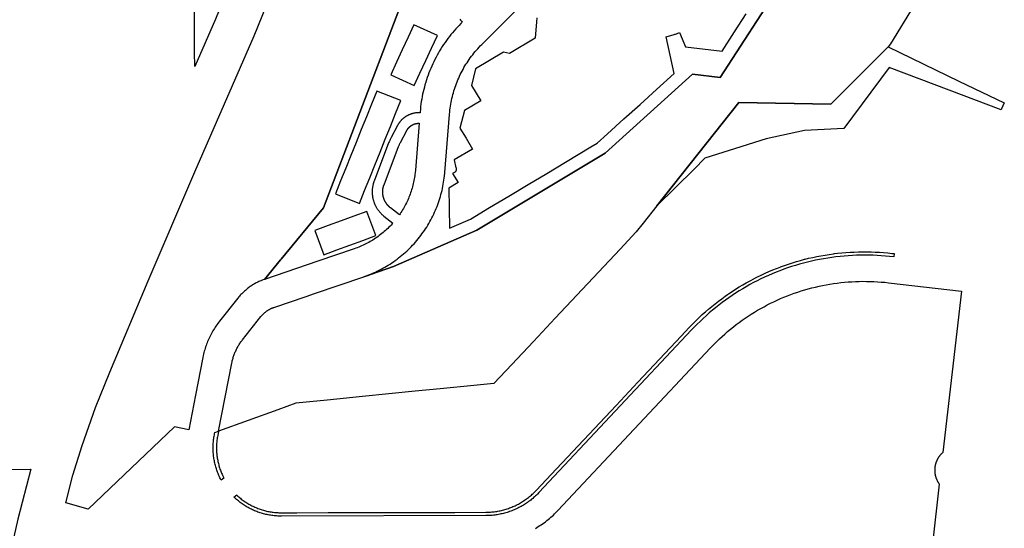
# Model space of a CAD drawing. Units: inches. Extents: x 3157773 to 3209283, y 1536143 to 1583973.
# Drawn here: x 3178388 to 3180723, y 1549478 to 1550683 of the extents above; entities that cross this region are included whole.
import ezdxf

# ---------------------------------------------------------------- set-up
doc = ezdxf.new("R2010")
doc.units = ezdxf.units.IN
doc.header["$MEASUREMENT"] = 0
doc.layers.add('FACILITIES', color=234, linetype='Continuous')

msp = doc.modelspace()

# ---------------------------------------------------------------- linework, layer by layer
at = {"layer": 'FACILITIES'}
for points in [[(3179179.3, 1552230.6), (3179163.6, 1552098.2), (3179163.6, 1552098), (3179136.4, 1551817.7), (3179126.6, 1551702.1), (3179115.1, 1551584.3), (3179108.6, 1551515.3), (3179092.9, 1551420.6), (3179081.7, 1551357.5), (3179067.8, 1551298.4), (3179043.2, 1551194.6), (3179019.1, 1551106.8), (3178987.2, 1551018), (3178963.7, 1550958.9), (3178852.3, 1550684.2), (3178803.2, 1550571.9), (3178803.1, 1550606.7), (3178802.4, 1550883.3), (3178801.7, 1551177.2), (3178800.9, 1551471.1), (3178800.2, 1551768.2), (3178799.4, 1552098.2), (3178789.6, 1553027)], [(3180565.3, 1550809.5), (3180452.5, 1550626.2), (3180447.6, 1550618.4), (3180311.7, 1550483), (3180093.3, 1550487.2), (3179899, 1550242.2), (3179866.6, 1550201.3), (3179849.8, 1550180.2), (3179811.7, 1550139.6), (3179760.3, 1550085), (3179709, 1550030.4), (3179657.6, 1549975.7), (3179606.3, 1549921.1), (3179555, 1549866.5), (3179512.5, 1549821.3), (3179465.3, 1549816.6), (3179385, 1549808.6), (3179326.3, 1549802.7), (3179201.4, 1549790.3), (3179117.3, 1549781.9), (3179043.4, 1549774.5), (3179000.5, 1549759), (3178929.8, 1549733.5), (3178859.7, 1549708.1), (3178891.2, 1549869.5), (3178891.8, 1549872.6), (3178892.4, 1549874.8), (3178892.9, 1549877), (3178893.5, 1549879.2), (3178894.1, 1549881.4), (3178894.7, 1549883.5), (3178895.4, 1549885.7), (3178896.2, 1549887.8), (3178896.9, 1549889.9), (3178897.7, 1549892), (3178898.6, 1549894.1), (3178899.5, 1549896.2), (3178900.4, 1549898.2), (3178901.3, 1549900.3), (3178902.3, 1549902.3), (3178903.3, 1549904.3), (3178904.4, 1549906.3), (3178905.5, 1549908.2), (3178906.6, 1549910.2), (3178907.8, 1549912.1), (3178908.9, 1549914), (3178910.2, 1549915.9), (3178911.4, 1549917.8), (3178912.7, 1549919.6), (3178914, 1549921.5), (3178915.4, 1549923.2), (3178916.8, 1549925), (3178960.3, 1549979.8), (3178961.6, 1549981.4), (3178962.3, 1549982.3), (3178963.1, 1549983.2), (3178963.9, 1549984), (3178964.7, 1549984.9), (3178965.5, 1549985.7), (3178966.4, 1549986.5), (3178967.2, 1549987.3), (3178968.1, 1549988.1), (3178969, 1549988.9), (3178969.9, 1549989.7), (3178970.8, 1549990.4), (3178971.7, 1549991.1), (3178972.6, 1549991.8), (3178973.6, 1549992.5), (3178974.5, 1549993.2), (3178975.5, 1549993.9), (3178976.5, 1549994.5), (3178977.5, 1549995.1), (3178978.5, 1549995.7), (3178979.5, 1549996.3), (3178980.5, 1549996.9), (3178981.5, 1549997.5), (3178982.6, 1549998), (3178983.6, 1549998.5), (3178984.7, 1549999), (3178985.7, 1549999.5), (3178986.8, 1550000), (3178987.9, 1550000.4), (3178989, 1550000.8), (3178990.1, 1550001.2), (3178991.2, 1550001.6), (3179067.3, 1550027.5), (3179087.5, 1550034.4), (3179204, 1550074.1), (3179274.7, 1550098.1), (3179472.4, 1550184.7), (3179776.7, 1550366.9), (3179983.3, 1550553.8), (3180049.3, 1550546.3), (3180338.3, 1550992.5)], [(3180338.3, 1550992.5), (3180049.3, 1550546.3), (3179983.3, 1550553.8), (3179776.7, 1550366.9), (3179472.4, 1550184.7), (3179274.7, 1550098.1), (3179204, 1550074.1), (3179208.7, 1550075.7), (3179213.4, 1550077.4), (3179218, 1550079.2), (3179222.6, 1550081.1), (3179227.2, 1550083.1), (3179231.7, 1550085.1), (3179236.2, 1550087.3), (3179240.7, 1550089.5), (3179245.1, 1550091.7), (3179249.5, 1550094.1), (3179253.8, 1550096.5), (3179258.1, 1550099), (3179262.3, 1550101.6), (3179266.5, 1550104.3), (3179270.7, 1550107), (3179274.8, 1550109.8), (3179278.9, 1550112.7), (3179282.9, 1550115.6), (3179286.8, 1550118.6), (3179290.7, 1550121.7), (3179294.6, 1550124.9), (3179298.4, 1550128.1), (3179302.1, 1550131.4), (3179305.8, 1550134.7), (3179309.4, 1550138.1), (3179313, 1550141.6), (3179316.5, 1550145.1), (3179319.9, 1550148.7), (3179323.3, 1550152.4), (3179326.6, 1550156.1), (3179329.8, 1550159.9), (3179333, 1550163.7), (3179336.1, 1550167.6), (3179339.1, 1550171.5), (3179342.1, 1550175.5), (3179345, 1550179.5), (3179347.8, 1550183.6), (3179350.6, 1550187.8), (3179353.3, 1550191.9), (3179355.9, 1550196.2), (3179358.4, 1550200.4), (3179360.9, 1550204.8), (3179363.3, 1550209.1), (3179365.6, 1550213.5), (3179367.8, 1550218), (3179370, 1550222.4), (3179372.1, 1550227), (3179374.1, 1550231.5), (3179376, 1550236.1), (3179377.8, 1550240.7), (3179379.6, 1550245.4), (3179381.3, 1550250.1), (3179382.9, 1550254.8), (3179384.4, 1550259.5), (3179385.8, 1550264.3), (3179387.1, 1550269.1), (3179388.4, 1550273.9), (3179389.6, 1550278.7), (3179390.7, 1550283.5), (3179391.7, 1550288.4), (3179392.6, 1550293.3), (3179393.4, 1550298.2), (3179394.2, 1550303.1), (3179394.9, 1550308), (3179395.4, 1550313), (3179396.1, 1550320.1), (3179396.2, 1550320.9), (3179407.3, 1550458.5), (3179407.8, 1550464.6), (3179408.3, 1550469.2), (3179408.9, 1550473.8), (3179409.6, 1550478.3), (3179410.4, 1550482.9), (3179411.2, 1550487.4), (3179412.1, 1550492), (3179413.1, 1550496.5), (3179414.2, 1550501), (3179415.3, 1550505.5), (3179416.5, 1550509.9), (3179417.8, 1550514.4), (3179419.2, 1550518.8), (3179420.7, 1550523.2), (3179422.2, 1550527.5), (3179423.8, 1550531.8), (3179425.5, 1550536.2), (3179427.3, 1550540.4), (3179429.1, 1550544.7), (3179431, 1550548.9), (3179433, 1550553.1), (3179435.1, 1550557.2), (3179437.2, 1550561.3), (3179439.4, 1550565.4), (3179441.7, 1550569.4), (3179444, 1550573.4), (3179446.4, 1550577.3), (3179448.9, 1550581.2), (3179451.4, 1550585.1), (3179454.1, 1550588.9), (3179456.7, 1550592.7), (3179459.5, 1550596.4), (3179462.3, 1550600.1), (3179465.2, 1550603.7), (3179468.1, 1550607.3), (3179471.1, 1550610.8), (3179474.2, 1550614.3), (3179477.3, 1550617.7), (3179480.4, 1550621), (3179483.7, 1550624.3), (3179630.6, 1550771.8)], [(3179366.8, 1550915.8), (3179108.6, 1550237.4), (3179008.2, 1550115.8), (3179006.8, 1550114.1), (3178968.6, 1550067.8), (3178964.7, 1550066.5), (3178964.1, 1550066.2), (3178961.9, 1550065.4), (3178959.7, 1550064.5), (3178957.5, 1550063.5), (3178955.3, 1550062.5), (3178953.2, 1550061.5), (3178951, 1550060.4), (3178948.9, 1550059.4), (3178946.8, 1550058.2), (3178944.7, 1550057), (3178942.6, 1550055.8), (3178940.6, 1550054.6), (3178938.6, 1550053.3), (3178936.6, 1550052), (3178934.6, 1550050.7), (3178932.6, 1550049.3), (3178930.7, 1550047.9), (3178928.8, 1550046.4), (3178926.9, 1550044.9), (3178925.1, 1550043.4), (3178923.3, 1550041.9), (3178921.5, 1550040.3), (3178919.7, 1550038.7), (3178918, 1550037), (3178916.2, 1550035.4), (3178914.6, 1550033.7), (3178912.9, 1550031.9), (3178911.3, 1550030.2), (3178909.7, 1550028.4), (3178908.1, 1550026.6), (3178905.5, 1550023.3), (3178862, 1549968.5), (3178859.8, 1549965.8), (3178857.7, 1549963), (3178855.7, 1549960.2), (3178853.7, 1549957.4), (3178851.8, 1549954.5), (3178849.9, 1549951.6), (3178848.1, 1549948.6), (3178846.3, 1549945.6), (3178844.5, 1549942.6), (3178842.9, 1549939.6), (3178841.2, 1549936.5), (3178839.7, 1549933.4), (3178838.1, 1549930.3), (3178836.7, 1549927.2), (3178835.3, 1549924), (3178833.9, 1549920.8), (3178832.6, 1549917.6), (3178831.4, 1549914.3), (3178830.2, 1549911.1), (3178829.1, 1549907.8), (3178828, 1549904.5), (3178827, 1549901.2), (3178826, 1549897.8), (3178825.1, 1549894.5), (3178824.3, 1549891.1), (3178823.5, 1549887.7), (3178822.5, 1549882.9), (3178805.1, 1549793.6), (3178789.1, 1549711.2), (3178755.2, 1549718.9), (3178550.8, 1549523.9), (3178497.7, 1549538.8), (3178514.5, 1549603.7), (3178536.2, 1549674.1), (3178568.4, 1549764.6), (3178602.4, 1549848), (3178692.7, 1550064.3), (3178803.8, 1550323), (3178822.3, 1550366.2), (3178944.2, 1550644.7), (3179056.4, 1550921.5)], [(3179614.4, 1550687.7), (3179613.6, 1550678), (3179610.6, 1550639.3), (3179549.5, 1550602.7), (3179535.2, 1550606.4), (3179502.1, 1550586.6), (3179468.6, 1550566.5), (3179459.3, 1550527.5), (3179481.4, 1550490.5), (3179443.2, 1550467.6), (3179432.1, 1550426), (3179446.6, 1550402), (3179461.8, 1550376.6), (3179418.7, 1550350.8), (3179422.7, 1550332.1), (3179422.8, 1550331.8), (3179422.9, 1550331.7), (3179422.9, 1550331.5), (3179423, 1550331.4), (3179423, 1550331.2), (3179423, 1550331.1), (3179423.1, 1550330.9), (3179423.1, 1550330.8), (3179423.2, 1550330.6), (3179423.2, 1550330.5), (3179423.2, 1550330.3), (3179423.2, 1550330.2), (3179423.3, 1550330), (3179423.3, 1550329.9), (3179423.3, 1550329.7), (3179423.3, 1550329.5), (3179423.3, 1550329.4), (3179423.3, 1550329.2), (3179423.3, 1550329.1), (3179423.3, 1550328.9), (3179423.3, 1550328.8), (3179423.3, 1550328.6), (3179423.3, 1550328.4), (3179423.3, 1550328.3), (3179423.3, 1550328.1), (3179423.3, 1550328), (3179423.3, 1550327.8), (3179423.3, 1550327.7), (3179423.3, 1550327.5), (3179423.2, 1550327.4), (3179423.2, 1550327.2), (3179423.2, 1550327), (3179423.1, 1550326.9), (3179423.1, 1550326.7), (3179423.1, 1550326.6), (3179423, 1550326.4), (3179423, 1550326.3), (3179422.9, 1550326.1), (3179422.9, 1550326), (3179422.9, 1550325.8), (3179422.8, 1550325.7), (3179422.7, 1550325.5), (3179422.7, 1550325.4), (3179422.6, 1550325.2), (3179422.6, 1550325.1), (3179422.5, 1550325), (3179422.4, 1550324.8), (3179422.4, 1550324.7), (3179422.3, 1550324.5), (3179422.2, 1550324.4), (3179422.1, 1550324.3), (3179422.1, 1550324.1), (3179422, 1550324), (3179421.9, 1550323.9), (3179421.8, 1550323.7), (3179421.7, 1550323.6), (3179421.6, 1550323.5), (3179421.5, 1550323.3), (3179421.4, 1550323.2), (3179421.3, 1550323.1), (3179421.2, 1550323), (3179421.1, 1550322.9), (3179421, 1550322.7), (3179420.9, 1550322.6), (3179420.8, 1550322.5), (3179420.7, 1550322.4), (3179420.6, 1550322.3), (3179420.5, 1550322.2), (3179420.4, 1550322.1), (3179420.2, 1550322), (3179420.1, 1550321.9), (3179420, 1550321.8), (3179419.9, 1550321.7), (3179419.8, 1550321.6), (3179419.6, 1550321.5), (3179419.5, 1550321.4), (3179419.4, 1550321.3), (3179419.2, 1550321.2), (3179419.1, 1550321.1), (3179419, 1550321.1), (3179414.7, 1550318.5), (3179427.6, 1550297.1), (3179406.1, 1550284.2), (3179407.7, 1550189.1), (3179457.3, 1550210.8), (3179502.5, 1550237.9), (3179547.7, 1550265), (3179593.6, 1550292.4), (3179637.9, 1550319), (3179682.1, 1550345.4), (3179742.6, 1550381.7), (3179757.4, 1550390.5), (3179781.8, 1550412.7), (3179820.6, 1550447.8), (3179859, 1550482.5), (3179897.9, 1550517.6), (3179939.6, 1550555.3), (3179920.8, 1550642.5), (3179939.7, 1550647.9), (3179941.5, 1550648.5), (3179943.4, 1550649), (3179945.3, 1550649.7), (3179947.1, 1550650.3), (3179949, 1550651), (3179950.8, 1550651.7), (3179952.4, 1550652.4), (3179966.8, 1550618.5), (3180053.5, 1550608.6), (3180083, 1550654.2), (3180110.4, 1550696.6)], [(3179610.9, 1549478), (3179614.4, 1549480.1), (3179617.9, 1549482.2), (3179621.4, 1549484.5), (3179624.8, 1549486.7), (3179628.2, 1549489.1), (3179631.5, 1549491.4), (3179634.8, 1549493.9), (3179638, 1549496.4), (3179641.3, 1549499), (3179644.4, 1549501.6), (3179647.5, 1549504.2), (3179650.6, 1549507), (3179653.6, 1549509.7), (3179656.6, 1549512.6), (3179659.5, 1549515.4), (3179664.2, 1549520.3), (3180026.4, 1549905.7), (3180034.8, 1549914.5), (3180041, 1549920.6), (3180047.3, 1549926.7), (3180053.7, 1549932.6), (3180060.2, 1549938.4), (3180066.8, 1549944.1), (3180073.5, 1549949.7), (3180080.3, 1549955.2), (3180087.2, 1549960.6), (3180094.1, 1549965.8), (3180101.2, 1549970.9), (3180108.4, 1549975.9), (3180115.6, 1549980.8), (3180122.9, 1549985.5), (3180130.3, 1549990.1), (3180137.8, 1549994.6), (3180145.4, 1549998.9), (3180153, 1550003.2), (3180160.7, 1550007.2), (3180168.5, 1550011.2), (3180176.4, 1550015), (3180184.3, 1550018.7), (3180192.3, 1550022.2), (3180200.3, 1550025.6), (3180208.4, 1550028.8), (3180216.5, 1550032), (3180224.7, 1550034.9), (3180233, 1550037.7), (3180241.3, 1550040.4), (3180249.6, 1550043), (3180258, 1550045.3), (3180266.5, 1550047.6), (3180274.9, 1550049.7), (3180283.4, 1550051.6), (3180292, 1550053.4), (3180300.5, 1550055.1), (3180309.1, 1550056.6), (3180317.7, 1550057.9), (3180326.4, 1550059.1), (3180335, 1550060.2), (3180343.7, 1550061.1), (3180352.4, 1550061.8), (3180361.1, 1550062.4), (3180369.8, 1550062.8), (3180378.6, 1550063.1), (3180387.3, 1550063.3), (3180396, 1550063.2), (3180404.7, 1550063.1), (3180413.4, 1550062.7), (3180422.1, 1550062.3), (3180430.9, 1550061.6), (3180439.5, 1550060.9), (3180448.2, 1550059.9), (3180621.5, 1550039.8), (3180577.3, 1549658), (3180576.5, 1549657.4), (3180575.8, 1549656.8), (3180575.1, 1549656.1), (3180574.4, 1549655.5), (3180573.7, 1549654.8), (3180573, 1549654.1), (3180572.4, 1549653.4), (3180571.7, 1549652.7), (3180571.1, 1549652), (3180570.5, 1549651.2), (3180569.9, 1549650.5), (3180569.3, 1549649.8), (3180568.7, 1549649), (3180568.1, 1549648.2), (3180567.6, 1549647.4), (3180567, 1549646.6), (3180566.5, 1549645.8), (3180566, 1549645), (3180565.5, 1549644.2), (3180565, 1549643.4), (3180564.5, 1549642.6), (3180564.1, 1549641.7), (3180563.6, 1549640.9), (3180563.2, 1549640), (3180562.8, 1549639.1), (3180562.4, 1549638.3), (3180562, 1549637.4), (3180561.6, 1549636.5), (3180561.3, 1549635.6), (3180561, 1549634.7), (3180560.6, 1549633.8), (3180560.3, 1549632.9), (3180560, 1549632), (3180559.8, 1549631), (3180559.5, 1549630.1), (3180559.3, 1549629.2), (3180559, 1549628.3), (3180558.8, 1549627.3), (3180558.7, 1549626.4), (3180558.5, 1549625.4), (3180558.3, 1549624.5), (3180558.2, 1549623.5), (3180558.1, 1549622.6), (3180557.9, 1549621.6), (3180557.9, 1549620.7), (3180557.8, 1549619.7), (3180557.7, 1549618.8), (3180557.7, 1549617.8), (3180557.7, 1549616.9), (3180557.6, 1549615.9), (3180557.7, 1549614.9), (3180557.7, 1549614), (3180557.7, 1549613), (3180557.8, 1549612.1), (3180557.9, 1549611.1), (3180558, 1549610.1), (3180558.1, 1549609.2), (3180558.2, 1549608.2), (3180558.3, 1549607.3), (3180558.5, 1549606.3), (3180558.7, 1549605.4), (3180558.9, 1549604.5), (3180559.1, 1549603.5), (3180559.3, 1549602.6), (3180559.5, 1549601.7), (3180559.8, 1549600.7), (3180560.1, 1549599.8), (3180560.4, 1549598.9), (3180560.7, 1549598), (3180561, 1549597.1), (3180561.3, 1549596.2), (3180561.7, 1549595.3), (3180562, 1549594.4), (3180562.4, 1549593.5), (3180562.8, 1549592.7), (3180563.2, 1549591.8), (3180563.7, 1549590.9), (3180564.1, 1549590.1), (3180564.6, 1549589.2), (3180565, 1549588.4), (3180565.5, 1549587.6), (3180566, 1549586.8), (3180566.5, 1549586), (3180567.1, 1549585.2), (3180567.6, 1549584.4), (3180568.6, 1549583.1), (3180552.1, 1549441.5)]]:
    msp.add_lwpolyline(points, dxfattribs=at)
for points in [[(3180447.6, 1550618.4), (3180614.9, 1550537.7), (3180722.7, 1550485.8), (3180716, 1550471.7), (3180715.1, 1550469.6), (3180591.9, 1550516.2), (3180449.5, 1550570), (3180342.6, 1550425.6), (3180249.3, 1550420.3), (3180158.1, 1550400.7), (3180070.4, 1550372.9), (3180012.9, 1550354.7), (3179987, 1550329.1), (3179899, 1550242.2), (3180093.3, 1550487.2), (3180311.7, 1550483)], [(3179290, 1550222.9), (3179288.5, 1550220.8), (3179267.1, 1550237.7), (3179266, 1550238.5), (3179265.4, 1550239.1), (3179264.8, 1550239.6), (3179264.1, 1550240.2), (3179263.5, 1550240.7), (3179262.9, 1550241.3), (3179262.4, 1550241.9), (3179261.8, 1550242.5), (3179261.2, 1550243.1), (3179260.7, 1550243.7), (3179260.1, 1550244.4), (3179259.6, 1550245), (3179259.1, 1550245.6), (3179258.6, 1550246.3), (3179258.1, 1550247), (3179257.6, 1550247.6), (3179257.1, 1550248.3), (3179256.7, 1550249), (3179256.2, 1550249.7), (3179255.8, 1550250.4), (3179255.4, 1550251.1), (3179255, 1550251.8), (3179254.6, 1550252.6), (3179254.2, 1550253.3), (3179253.8, 1550254), (3179253.4, 1550254.8), (3179253.1, 1550255.5), (3179252.8, 1550256.3), (3179252.5, 1550257.1), (3179252.1, 1550257.8), (3179251.9, 1550258.6), (3179251.6, 1550259.4), (3179251.3, 1550260.2), (3179251.1, 1550261), (3179250.8, 1550261.8), (3179250.6, 1550262.6), (3179250.4, 1550263.4), (3179250.2, 1550264.2), (3179250, 1550265), (3179249.8, 1550265.8), (3179249.7, 1550266.6), (3179249.5, 1550267.4), (3179249.4, 1550268.2), (3179249.3, 1550269.1), (3179249.2, 1550269.9), (3179249.1, 1550270.7), (3179249.1, 1550271.5), (3179249, 1550272.4), (3179249, 1550273.2), (3179249, 1550274), (3179248.9, 1550274.8), (3179248.9, 1550275.7), (3179249, 1550276.5), (3179249, 1550277.3), (3179249.1, 1550278.2), (3179249.1, 1550279), (3179249.2, 1550279.8), (3179249.3, 1550280.6), (3179249.4, 1550281.5), (3179249.5, 1550282.3), (3179249.6, 1550283.1), (3179249.8, 1550283.9), (3179250, 1550284.7), (3179250.1, 1550285.5), (3179250.3, 1550286.3), (3179250.5, 1550287.1), (3179250.7, 1550287.9), (3179251, 1550288.7), (3179251.2, 1550289.5), (3179251.5, 1550290.3), (3179251.8, 1550291.1), (3179252.1, 1550291.9), (3179286.5, 1550382.3), (3179287.2, 1550384.1), (3179287.8, 1550385.5), (3179288.4, 1550386.9), (3179289, 1550388.3), (3179289.7, 1550389.7), (3179290.4, 1550391), (3179291.1, 1550392.4), (3179306.1, 1550420.5), (3179306.4, 1550421.1), (3179306.6, 1550421.5), (3179306.9, 1550422), (3179307.2, 1550422.5), (3179307.5, 1550423), (3179307.9, 1550423.5), (3179308.2, 1550423.9), (3179308.5, 1550424.4), (3179308.8, 1550424.9), (3179309.2, 1550425.3), (3179309.5, 1550425.7), (3179309.9, 1550426.2), (3179310.3, 1550426.6), (3179310.7, 1550427), (3179311, 1550427.4), (3179311.4, 1550427.9), (3179311.8, 1550428.3), (3179312.2, 1550428.7), (3179312.6, 1550429), (3179313.1, 1550429.4), (3179313.5, 1550429.8), (3179313.9, 1550430.2), (3179314.4, 1550430.5), (3179314.8, 1550430.9), (3179315.3, 1550431.2), (3179315.7, 1550431.6), (3179316.2, 1550431.9), (3179316.6, 1550432.2), (3179317.1, 1550432.5), (3179317.6, 1550432.8), (3179318.1, 1550433.1), (3179318.6, 1550433.4), (3179319.1, 1550433.7), (3179319.6, 1550434), (3179320.1, 1550434.2), (3179320.6, 1550434.5), (3179321.1, 1550434.7), (3179321.6, 1550434.9), (3179322.1, 1550435.2), (3179322.7, 1550435.4), (3179323.2, 1550435.6), (3179323.7, 1550435.8), (3179324.2, 1550436), (3179324.8, 1550436.2), (3179325.3, 1550436.3), (3179325.9, 1550436.5), (3179326.4, 1550436.6), (3179327, 1550436.8), (3179327.5, 1550436.9), (3179328.1, 1550437), (3179328.6, 1550437.1), (3179329.2, 1550437.2), (3179329.7, 1550437.3), (3179330.3, 1550437.4), (3179330.9, 1550437.5), (3179331.4, 1550437.5), (3179332, 1550437.6), (3179332.6, 1550437.6), (3179333.1, 1550437.7), (3179333.7, 1550437.7), (3179334.3, 1550437.7), (3179335.4, 1550437.7), (3179326.4, 1550326.6), (3179325.9, 1550320.5), (3179325.4, 1550316.8), (3179324.9, 1550313.1), (3179324.4, 1550309.4), (3179323.7, 1550305.7), (3179323, 1550302), (3179322.3, 1550298.3), (3179321.5, 1550294.7), (3179320.6, 1550291), (3179319.6, 1550287.4), (3179318.6, 1550283.8), (3179317.5, 1550280.2), (3179316.4, 1550276.6), (3179315.2, 1550273.1), (3179313.9, 1550269.5), (3179312.6, 1550266), (3179311.2, 1550262.5), (3179309.8, 1550259.1), (3179308.2, 1550255.7), (3179306.7, 1550252.2), (3179305.1, 1550248.9), (3179303.4, 1550245.5), (3179301.6, 1550242.2), (3179299.8, 1550238.9), (3179298, 1550235.6), (3179296, 1550232.4), (3179294.1, 1550229.2), (3179292, 1550226.1)], [(3180461.3, 1550128.9), (3180460.4, 1550120.9), (3180450.6, 1550122), (3180440.9, 1550123), (3180431.1, 1550123.8), (3180421.3, 1550124.4), (3180411.5, 1550124.9), (3180401.7, 1550125.1), (3180391.9, 1550125.2), (3180382.1, 1550125.2), (3180372.3, 1550124.9), (3180362.5, 1550124.5), (3180352.7, 1550124), (3180342.9, 1550123.2), (3180333.2, 1550122.3), (3180323.4, 1550121.2), (3180313.7, 1550119.9), (3180304, 1550118.5), (3180294.3, 1550116.9), (3180284.7, 1550115.2), (3180275.1, 1550113.2), (3180265.5, 1550111.1), (3180256, 1550108.9), (3180246.5, 1550106.4), (3180237, 1550103.8), (3180227.6, 1550101.1), (3180218.2, 1550098.1), (3180208.9, 1550095), (3180199.7, 1550091.8), (3180190.5, 1550088.4), (3180181.4, 1550084.8), (3180172.3, 1550081.1), (3180163.3, 1550077.2), (3180154.4, 1550073.1), (3180145.5, 1550068.9), (3180136.7, 1550064.6), (3180128, 1550060.1), (3180119.4, 1550055.4), (3180110.8, 1550050.6), (3180102.4, 1550045.6), (3180094, 1550040.5), (3180085.7, 1550035.3), (3180077.5, 1550029.9), (3180069.4, 1550024.4), (3180061.4, 1550018.7), (3180053.6, 1550012.9), (3180045.8, 1550006.9), (3180038.1, 1550000.8), (3180030.5, 1549994.6), (3180023, 1549988.3), (3180015.7, 1549981.8), (3180008.4, 1549975.2), (3180001.3, 1549968.4), (3179994.3, 1549961.6), (3179981.3, 1549948.2), (3179619, 1549562.7), (3179615.6, 1549559.2), (3179613.4, 1549557), (3179611.2, 1549555), (3179609, 1549552.9), (3179606.7, 1549550.9), (3179604.5, 1549548.9), (3179602.1, 1549547), (3179599.8, 1549545.1), (3179597.4, 1549543.3), (3179595, 1549541.5), (3179592.5, 1549539.7), (3179590, 1549538), (3179587.5, 1549536.3), (3179585, 1549534.7), (3179582.4, 1549533.1), (3179579.8, 1549531.6), (3179577.2, 1549530.1), (3179574.5, 1549528.7), (3179571.9, 1549527.3), (3179569.2, 1549525.9), (3179566.4, 1549524.6), (3179563.7, 1549523.3), (3179560.9, 1549522.1), (3179558.1, 1549521), (3179555.3, 1549519.9), (3179552.5, 1549518.8), (3179549.7, 1549517.8), (3179546.8, 1549516.8), (3179543.9, 1549515.9), (3179541, 1549515), (3179538.1, 1549514.2), (3179535.2, 1549513.5), (3179532.3, 1549512.8), (3179529.3, 1549512.1), (3179526.4, 1549511.5), (3179523.4, 1549510.9), (3179520.4, 1549510.4), (3179517.5, 1549510), (3179514.5, 1549509.6), (3179511.5, 1549509.2), (3179508.5, 1549508.9), (3179505.5, 1549508.7), (3179502.4, 1549508.5), (3179499.4, 1549508.3), (3179496.4, 1549508.3), (3179493.4, 1549508.2), (3179008.7, 1549507.1), (3179005.7, 1549507.1), (3179002.9, 1549507.2), (3179000, 1549507.3), (3178997.2, 1549507.5), (3178994.4, 1549507.7), (3178991.6, 1549507.9), (3178988.8, 1549508.3), (3178986, 1549508.6), (3178983.2, 1549509), (3178980.5, 1549509.5), (3178977.7, 1549510), (3178974.9, 1549510.6), (3178972.2, 1549511.2), (3178969.4, 1549511.8), (3178966.7, 1549512.5), (3178964, 1549513.3), (3178961.3, 1549514.1), (3178958.6, 1549514.9), (3178955.9, 1549515.8), (3178953.3, 1549516.7), (3178950.6, 1549517.7), (3178948, 1549518.8), (3178945.4, 1549519.8), (3178942.8, 1549521), (3178940.3, 1549522.1), (3178937.7, 1549523.3), (3178935.2, 1549524.6), (3178932.7, 1549525.9), (3178930.2, 1549527.2), (3178927.8, 1549528.6), (3178925.3, 1549530), (3178922.9, 1549531.5), (3178920.6, 1549533), (3178918.2, 1549534.6), (3178915.9, 1549536.2), (3178913.6, 1549537.8), (3178911.3, 1549539.5), (3178909.1, 1549541.2), (3178906.9, 1549542.9), (3178904.7, 1549544.7), (3178902.6, 1549546.6), (3178900.4, 1549548.4), (3178898.4, 1549550.3), (3178896.3, 1549552.3), (3178902.8, 1549557.1), (3178903.6, 1549556.3), (3178905.6, 1549554.5), (3178907.6, 1549552.7), (3178909.7, 1549551), (3178911.7, 1549549.3), (3178913.8, 1549547.6), (3178915.9, 1549546), (3178918.1, 1549544.4), (3178920.3, 1549542.8), (3178922.5, 1549541.3), (3178924.7, 1549539.9), (3178927, 1549538.4), (3178929.2, 1549537), (3178931.6, 1549535.7), (3178933.9, 1549534.3), (3178936.2, 1549533.1), (3178938.6, 1549531.8), (3178941, 1549530.6), (3178943.4, 1549529.5), (3178945.9, 1549528.4), (3178948.3, 1549527.3), (3178950.8, 1549526.3), (3178953.3, 1549525.3), (3178955.8, 1549524.3), (3178958.3, 1549523.4), (3178960.8, 1549522.6), (3178963.4, 1549521.8), (3178966, 1549521), (3178968.5, 1549520.3), (3178971.1, 1549519.6), (3178973.7, 1549519), (3178976.4, 1549518.4), (3178979, 1549517.9), (3178981.6, 1549517.4), (3178984.3, 1549517), (3178986.9, 1549516.6), (3178989.6, 1549516.2), (3178992.2, 1549515.9), (3178994.9, 1549515.7), (3178997.6, 1549515.4), (3179000.2, 1549515.3), (3179002.9, 1549515.2), (3179005.6, 1549515.1), (3179008.7, 1549515.1), (3179045.1, 1549515.2), (3179120, 1549515.3), (3179195, 1549515.5), (3179270, 1549515.7), (3179345, 1549515.9), (3179419.9, 1549516), (3179493.4, 1549516.2), (3179496.2, 1549516.3), (3179498.5, 1549516.3), (3179499.1, 1549516.3), (3179502, 1549516.5), (3179504.9, 1549516.7), (3179507.7, 1549516.9), (3179510.6, 1549517.2), (3179513.5, 1549517.5), (3179516.3, 1549517.9), (3179519.2, 1549518.3), (3179522, 1549518.8), (3179524.8, 1549519.3), (3179527.7, 1549519.9), (3179530.5, 1549520.5), (3179533.3, 1549521.2), (3179536, 1549521.9), (3179538.8, 1549522.7), (3179541.6, 1549523.5), (3179544.3, 1549524.4), (3179547, 1549525.3), (3179549.8, 1549526.3), (3179552.5, 1549527.3), (3179555.1, 1549528.4), (3179557.8, 1549529.5), (3179560.4, 1549530.6), (3179563, 1549531.8), (3179565.6, 1549533.1), (3179568.2, 1549534.4), (3179570.8, 1549535.7), (3179573.3, 1549537.1), (3179575.8, 1549538.5), (3179578.3, 1549540), (3179580.7, 1549541.5), (3179583.1, 1549543), (3179585, 1549544.3), (3179585.5, 1549544.6), (3179587.9, 1549546.3), (3179590.2, 1549548), (3179592.6, 1549549.7), (3179594.8, 1549551.4), (3179597.1, 1549553.2), (3179599.3, 1549555.1), (3179601.5, 1549556.9), (3179603.6, 1549558.9), (3179605.8, 1549560.8), (3179607.8, 1549562.8), (3179609.9, 1549564.8), (3179613.2, 1549568.2), (3179648.2, 1549605.5), (3179699.6, 1549660.1), (3179750.9, 1549714.8), (3179802.3, 1549769.4), (3179853.6, 1549824), (3179904.9, 1549878.7), (3179956.3, 1549933.3), (3179975.4, 1549953.7), (3179985, 1549963.6), (3179992.1, 1549970.6), (3179999.2, 1549977.5), (3180006.5, 1549984.3), (3180011.4, 1549988.7), (3180013.9, 1549990.9), (3180021.5, 1549997.4), (3180029.1, 1550003.8), (3180036.8, 1550010.1), (3180044.7, 1550016.2), (3180052.6, 1550022.1), (3180060.7, 1550028), (3180066.7, 1550032.1), (3180068.8, 1550033.7), (3180077.1, 1550039.2), (3180085.4, 1550044.6), (3180093.9, 1550049.9), (3180102.4, 1550055), (3180111, 1550059.9), (3180119.8, 1550064.7), (3180128.5, 1550069.4), (3180129.4, 1550069.8), (3180137.4, 1550073.9), (3180146.4, 1550078.2), (3180155.4, 1550082.4), (3180164.5, 1550086.4), (3180173.6, 1550090.3), (3180182.9, 1550094), (3180191.1, 1550097.1), (3180192.2, 1550097.5), (3180201.5, 1550100.9), (3180210.9, 1550104.1), (3180220.4, 1550107.2), (3180229.9, 1550110.1), (3180239.5, 1550112.8), (3180249.1, 1550115.4), (3180250.7, 1550115.8), (3180258.7, 1550117.8), (3180268.4, 1550120), (3180278.2, 1550122), (3180287.9, 1550123.9), (3180297.7, 1550125.6), (3180307.5, 1550127.1), (3180317.4, 1550128.5), (3180319.9, 1550128.8), (3180327.3, 1550129.7), (3180337.2, 1550130.7), (3180347.1, 1550131.6), (3180357, 1550132.2), (3180366.9, 1550132.7), (3180376.9, 1550133.1), (3180386.6, 1550133.2), (3180386.8, 1550133.2), (3180396.7, 1550133.2), (3180406.7, 1550133), (3180416.6, 1550132.6), (3180426.6, 1550132.1), (3180436.5, 1550131.4), (3180446.4, 1550130.5), (3180456.3, 1550129.4)], [(3178872.6, 1549597), (3178866.1, 1549592.1), (3178864.4, 1549595.4), (3178863.2, 1549597.9), (3178861.9, 1549600.5), (3178860.8, 1549603), (3178859.7, 1549605.6), (3178858.6, 1549608.2), (3178857.6, 1549610.8), (3178856.6, 1549613.5), (3178855.6, 1549616.1), (3178854.7, 1549618.8), (3178853.9, 1549621.5), (3178853.1, 1549624.2), (3178852.4, 1549626.9), (3178851.7, 1549629.6), (3178851, 1549632.4), (3178850.4, 1549635.1), (3178849.8, 1549637.9), (3178849.3, 1549640.7), (3178848.9, 1549643.4), (3178848.5, 1549646.2), (3178848.1, 1549649), (3178847.8, 1549651.8), (3178847.5, 1549654.6), (3178847.3, 1549657.4), (3178847.1, 1549660.2), (3178847, 1549663.1), (3178846.9, 1549665.9), (3178846.9, 1549668.7), (3178846.9, 1549671.5), (3178847, 1549674.3), (3178847.1, 1549677.1), (3178847.3, 1549680), (3178847.5, 1549682.8), (3178847.8, 1549685.6), (3178848.1, 1549688.4), (3178848.5, 1549691.2), (3178848.9, 1549693.9), (3178849.4, 1549696.7), (3178849.9, 1549699.5), (3178850.5, 1549702.2), (3178851.1, 1549705), (3178859.7, 1549708.1), (3178859.7, 1549708), (3178857.7, 1549697.8), (3178857.3, 1549695.2), (3178856.8, 1549692.5), (3178856.4, 1549689.9), (3178856.1, 1549687.2), (3178855.8, 1549684.6), (3178855.5, 1549681.9), (3178855.3, 1549679.2), (3178855.1, 1549676.6), (3178855, 1549673.9), (3178854.9, 1549671.2), (3178854.9, 1549668.5), (3178854.9, 1549665.9), (3178855, 1549663.2), (3178855.1, 1549660.5), (3178855.3, 1549657.8), (3178855.5, 1549655.2), (3178855.7, 1549652.5), (3178856, 1549649.8), (3178856.4, 1549647.2), (3178856.8, 1549644.5), (3178857.2, 1549641.9), (3178857.7, 1549639.3), (3178858.2, 1549636.6), (3178858.8, 1549634), (3178859.4, 1549631.4), (3178860.1, 1549628.8), (3178860.8, 1549626.3), (3178861.6, 1549623.7), (3178862.4, 1549621.1), (3178863.2, 1549618.6), (3178864.1, 1549616.1), (3178865.1, 1549613.6), (3178866.1, 1549611.1), (3178867.1, 1549608.6), (3178868.1, 1549606.1), (3178869.3, 1549603.7), (3178870.4, 1549601.3), (3178871.6, 1549598.9)], [(3178296.1, 1549111.8), (3178293.6, 1549100.5), (3177517.6, 1549121.8), (3177517.9, 1549410.9), (3177518, 1549449.1), (3177518.2, 1549615.9), (3178415.1, 1549618.5), (3178384.3, 1549499.7), (3178370.8, 1549440.6), (3178356.1, 1549375.6)]]:
    msp.add_lwpolyline(points, close=True, dxfattribs=at)
msp.add_polyline3d([(3179431.9, 1550683.9, 0), (3179433.2, 1550682.3, 0), (3179434.4, 1550680.8, 0), (3179435.7, 1550679.3, 0), (3179437.6, 1550677.2, 0), (3179434.1, 1550673.7, 0), (3179430, 1550669.6, 0), (3179426, 1550665.3, 0), (3179422.1, 1550661, 0), (3179418.2, 1550656.6, 0), (3179414.4, 1550652.2, 0), (3179410.7, 1550647.6, 0), (3179407.1, 1550643.1, 0), (3179403.5, 1550638.4, 0), (3179400.1, 1550633.7, 0), (3179396.7, 1550629, 0), (3179393.4, 1550624.1, 0), (3179390.2, 1550619.2, 0), (3179387, 1550614.3, 0), (3179384, 1550609.3, 0), (3179381, 1550604.3, 0), (3179378.1, 1550599.2, 0), (3179375.4, 1550594.1, 0), (3179372.7, 1550588.9, 0), (3179370.1, 1550583.6, 0), (3179367.6, 1550578.3, 0), (3179365.2, 1550573, 0), (3179362.8, 1550567.7, 0), (3179360.6, 1550562.3, 0), (3179358.5, 1550556.8, 0), (3179356.4, 1550551.3, 0), (3179354.5, 1550545.8, 0), (3179352.6, 1550540.3, 0), (3179350.9, 1550534.7, 0), (3179349.2, 1550529.1, 0), (3179347.7, 1550523.5, 0), (3179346.2, 1550517.8, 0), (3179344.9, 1550512.1, 0), (3179343.6, 1550506.4, 0), (3179342.5, 1550500.7, 0), (3179341.4, 1550494.9, 0), (3179340.5, 1550489.2, 0), (3179339.6, 1550483.4, 0), (3179338.9, 1550477.6, 0), (3179338.2, 1550471.8, 0), (3179337.5, 1550464.1, 0), (3179337.4, 1550462.6, 0), (3179336.4, 1550462.7, 0), (3179335.4, 1550462.7, 0), (3179334.4, 1550462.7, 0), (3179333.4, 1550462.7, 0), (3179332.4, 1550462.7, 0), (3179331.4, 1550462.6, 0), (3179330.4, 1550462.5, 0), (3179329.4, 1550462.5, 0), (3179328.4, 1550462.4, 0), (3179327.4, 1550462.2, 0), (3179326.4, 1550462.1, 0), (3179325.4, 1550461.9, 0), (3179324.4, 1550461.8, 0), (3179323.4, 1550461.6, 0), (3179322.4, 1550461.4, 0), (3179321.5, 1550461.2, 0), (3179320.5, 1550460.9, 0), (3179319.5, 1550460.7, 0), (3179318.6, 1550460.4, 0), (3179317.6, 1550460.1, 0), (3179316.6, 1550459.8, 0), (3179315.7, 1550459.5, 0), (3179314.8, 1550459.1, 0), (3179313.8, 1550458.8, 0), (3179312.9, 1550458.4, 0), (3179312, 1550458, 0), (3179311, 1550457.6, 0), (3179310.1, 1550457.2, 0), (3179309.2, 1550456.7, 0), (3179308.3, 1550456.3, 0), (3179307.4, 1550455.8, 0), (3179306.6, 1550455.3, 0), (3179305.7, 1550454.8, 0), (3179304.8, 1550454.3, 0), (3179304, 1550453.8, 0), (3179303.1, 1550453.2, 0), (3179302.3, 1550452.7, 0), (3179301.5, 1550452.1, 0), (3179300.7, 1550451.5, 0), (3179299.9, 1550450.9, 0), (3179299.1, 1550450.3, 0), (3179298.3, 1550449.7, 0), (3179297.5, 1550449, 0), (3179296.8, 1550448.4, 0), (3179296, 1550447.7, 0), (3179295.3, 1550447, 0), (3179294.6, 1550446.3, 0), (3179293.8, 1550445.6, 0), (3179293.1, 1550444.9, 0), (3179292.5, 1550444.2, 0), (3179291.8, 1550443.4, 0), (3179291.1, 1550442.7, 0), (3179290.5, 1550441.9, 0), (3179289.8, 1550441.1, 0), (3179289.2, 1550440.3, 0), (3179288.6, 1550439.5, 0), (3179288, 1550438.7, 0), (3179287.5, 1550437.9, 0), (3179286.9, 1550437.1, 0), (3179286.3, 1550436.2, 0), (3179285.8, 1550435.4, 0), (3179285.3, 1550434.5, 0), (3179284.8, 1550433.7, 0), (3179284, 1550432.3, 0), (3179269, 1550404.1, 0), (3179268.1, 1550402.4, 0), (3179267.2, 1550400.6, 0), (3179266.4, 1550398.9, 0), (3179265.6, 1550397.1, 0), (3179264.8, 1550395.3, 0), (3179264, 1550393.5, 0), (3179263.1, 1550391.2, 0), (3179228.7, 1550300.8, 0), (3179228.3, 1550299.6, 0), (3179227.8, 1550298.4, 0), (3179227.4, 1550297.2, 0), (3179227.1, 1550296, 0), (3179226.7, 1550294.8, 0), (3179226.4, 1550293.5, 0), (3179226.1, 1550292.3, 0), (3179225.8, 1550291.1, 0), (3179225.5, 1550289.8, 0), (3179225.2, 1550288.6, 0), (3179225, 1550287.4, 0), (3179224.8, 1550286.1, 0), (3179224.6, 1550284.9, 0), (3179224.5, 1550283.6, 0), (3179224.3, 1550282.4, 0), (3179224.2, 1550281.1, 0), (3179224.1, 1550279.8, 0), (3179224, 1550278.6, 0), (3179224, 1550277.3, 0), (3179224, 1550276, 0), (3179224, 1550274.8, 0), (3179224, 1550273.5, 0), (3179224, 1550272.2, 0), (3179224.1, 1550271, 0), (3179224.1, 1550269.7, 0), (3179224.2, 1550268.5, 0), (3179224.4, 1550267.2, 0), (3179224.5, 1550265.9, 0), (3179224.7, 1550264.7, 0), (3179224.9, 1550263.4, 0), (3179225.1, 1550262.2, 0), (3179225.3, 1550260.9, 0), (3179225.6, 1550259.7, 0), (3179225.9, 1550258.5, 0), (3179226.2, 1550257.2, 0), (3179226.5, 1550256, 0), (3179226.8, 1550254.8, 0), (3179227.2, 1550253.6, 0), (3179227.6, 1550252.4, 0), (3179228, 1550251.2, 0), (3179228.4, 1550250, 0), (3179228.8, 1550248.8, 0), (3179229.3, 1550247.6, 0), (3179229.8, 1550246.5, 0), (3179230.3, 1550245.3, 0), (3179230.8, 1550244.2, 0), (3179231.4, 1550243, 0), (3179231.9, 1550241.9, 0), (3179232.5, 1550240.8, 0), (3179233.1, 1550239.7, 0), (3179233.8, 1550238.6, 0), (3179234.4, 1550237.5, 0), (3179235.1, 1550236.4, 0), (3179235.8, 1550235.3, 0), (3179236.5, 1550234.3, 0), (3179237.2, 1550233.2, 0), (3179237.9, 1550232.2, 0), (3179238.7, 1550231.2, 0), (3179239.4, 1550230.2, 0), (3179240.2, 1550229.2, 0), (3179241, 1550228.2, 0), (3179241.9, 1550227.3, 0), (3179242.7, 1550226.3, 0), (3179243.6, 1550225.4, 0), (3179244.4, 1550224.5, 0), (3179245.3, 1550223.6, 0), (3179246.2, 1550222.7, 0), (3179247.1, 1550221.8, 0), (3179248.1, 1550221, 0), (3179249, 1550220.1, 0), (3179250, 1550219.3, 0), (3179251.6, 1550218, 0), (3179273, 1550201.2, 0), (3179271.4, 1550199.4, 0), (3179268.9, 1550196.6, 0), (3179266.3, 1550193.9, 0), (3179263.6, 1550191.3, 0), (3179261, 1550188.6, 0), (3179258.2, 1550186.1, 0), (3179255.5, 1550183.5, 0), (3179252.6, 1550181.1, 0), (3179249.8, 1550178.6, 0), (3179246.9, 1550176.3, 0), (3179243.9, 1550173.9, 0), (3179240.9, 1550171.7, 0), (3179237.9, 1550169.4, 0), (3179234.9, 1550167.3, 0), (3179231.8, 1550165.2, 0), (3179228.6, 1550163.1, 0), (3179225.5, 1550161.1, 0), (3179222.3, 1550159.1, 0), (3179219, 1550157.3, 0), (3179215.7, 1550155.4, 0), (3179212.4, 1550153.6, 0), (3179209.1, 1550151.9, 0), (3179205.7, 1550150.3, 0), (3179202.4, 1550148.7, 0), (3179198.9, 1550147.1, 0), (3179195.5, 1550145.6, 0), (3179192, 1550144.2, 0), (3179188.5, 1550142.8, 0), (3179185, 1550141.5, 0), (3179181.5, 1550140.2, 0), (3179094.8, 1550110.7, 0), (3178968.6, 1550067.8, 0), (3179006.8, 1550114.1, 0), (3179008.2, 1550115.8, 0), (3179108.6, 1550237.4, 0), (3179366.8, 1550915.8, 0)], dxfattribs=at)
for points in [[(3179268, 1550552.5, 0), (3179323.5, 1550526.8, 0), (3179337.2, 1550556.4, 0), (3179351, 1550586, 0), (3179364.7, 1550615.7, 0), (3179378.5, 1550645.3, 0), (3179323, 1550671.1, 0), (3179309.2, 1550641.4, 0), (3179295.5, 1550611.8, 0), (3179281.7, 1550582.2, 0)], [(3179137.1, 1550270.7, 0), (3179193.9, 1550247.9, 0), (3179206, 1550278.2, 0), (3179218.2, 1550308.5, 0), (3179230.4, 1550338.8, 0), (3179242.6, 1550369.1, 0), (3179254.9, 1550399.9, 0), (3179267.1, 1550430.2, 0), (3179279.3, 1550460.5, 0), (3179291.6, 1550491.3, 0), (3179234.8, 1550514.1, 0), (3179222.5, 1550483.3, 0), (3179210.3, 1550453, 0), (3179198.1, 1550422.7, 0), (3179185.8, 1550392, 0), (3179173.6, 1550361.6, 0), (3179161.4, 1550331.3, 0), (3179149.2, 1550301, 0)], [(3179088.4, 1550183.8, 0), (3179109.5, 1550126.4, 0), (3179140.6, 1550137.8, 0), (3179171.2, 1550149, 0), (3179201.9, 1550160.2, 0), (3179232.6, 1550171.5, 0), (3179211.5, 1550228.9, 0), (3179180.9, 1550217.7, 0), (3179150.2, 1550206.5, 0), (3179119.5, 1550195.2, 0)]]:
    msp.add_polyline3d(points, close=True, dxfattribs=at)

doc.saveas('drawing.dxf')
